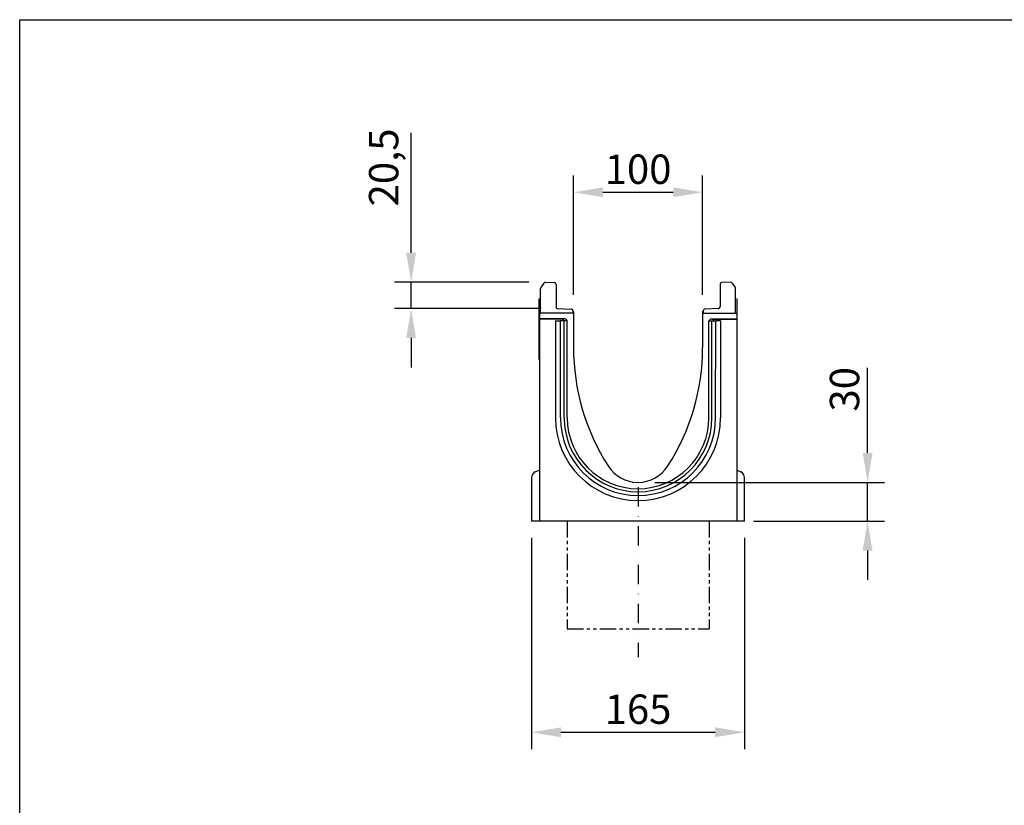
# Model space of a CAD drawing. Units: millimetres. Extents: x 0 to 1812, y 0 to 1267.
# Drawn here: x 0 to 763, y 659 to 1267 of the extents above; entities that cross this region are included whole.
import ezdxf

# ---------------------------------------------------------------- set-up
doc = ezdxf.new("R2010")
doc.units = ezdxf.units.MM
doc.header["$LTSCALE"] = 5
doc.header["$PDSIZE"] = -1
for name, pattern in [('AUSGEZOGEN', [0]), ('PHANTOM', [12.7, 6.35, -1.27, 1.27, -1.27, 1.27, -1.27]), ('STRICHPUNKT', [1, 0.5, -0.25, 0, -0.25])]:
    doc.linetypes.add(name, pattern=pattern)
doc.layers.add('AM_BOR', color=7, linetype='Continuous', lineweight=50)
for name, color, linetype in [('BEMASS', 3, 'Continuous'), ('DUENN', 4, 'Continuous'), ('DUENN-18', 94, 'Continuous'), ('KOPF', 12, 'AUSGEZOGEN'), ('MITTE', 1, 'STRICHPUNKT'), ('SICHTBAR', 7, 'Continuous')]:
    doc.layers.add(name, color=color, linetype=linetype)
doc.styles.add('BEMSTIL', font='isocp3.shx', dxfattribs={"width": 0.8})
doc.dimstyles.new('BEMASS$0', dxfattribs={"dimscale": 10, "dimtxt": 3.5, "dimasz": 3.5, "dimexe": 2, "dimexo": 0, "dimgap": 1, "dimtad": 1, "dimdec": 1, "dimtxsty": 'BEMSTIL', "dimcen": 3, "dimclrd": 3, "dimclre": 3, "dimclrt": 4, "dimadec": 0, "dimazin": 0, "dimtfac": 1, "dimtdec": 1, "dimtofl": 0, "dimtmove": 0, "dimatfit": 0, "dimfxl": 1, "dimtolj": 1, "dimlwd": -1, "dimlwe": -1, "dimarcsym": 0})

# ---------------------------------------------------------------- blocks, each defined once
blk = doc.blocks.new('RA_A4_QU')
at = {"layer": 'KOPF'}
for p, q in [((1.1, 2.5), (1.1, 212)), ((1.1, 212), (300.4, 212))]:
    blk.add_line(p, q, dxfattribs=at)
blk = doc.blocks.new('*D35')
at = {"layer": 'BEMASS', "color": 3, "transparency": 16777216}
for p, q in [((429.02, 1054), (429.02, 1146.45)), ((529.02, 1054), (529.02, 1146.45)), ((451.77, 1133.45), (506.27, 1133.45))]:
    blk.add_line(p, q, dxfattribs=at)
for points in [[(451.77, 1137.24), (451.77, 1129.65), (429.02, 1133.45)], [(506.27, 1137.24), (506.27, 1129.65), (529.02, 1133.45)]]:
    blk.add_solid(points, dxfattribs=at)
at = {"layer": 'Defpoints', "color": 0, "transparency": 16777216}
for p in [(529.02, 1133.45), (429.02, 1041), (529.02, 1041)]:
    blk.add_point(p, dxfattribs=at)
at = {"layer": 'BEMASS', "color": 4, "transparency": 16777216, "insert": (479.02, 1151.32), "char_height": 22.75, "attachment_point": 5, "style": 'BEMSTIL', "bg_fill": 3, "box_fill_scale": 1.1, "bg_fill_color": 256, "bg_fill_true_color": 13158600, "bg_fill_transparency": 0}
blk.add_mtext('\\A1;100', dxfattribs=at)
blk = doc.blocks.new('*D36')
at = {"layer": 'BEMASS', "color": 3, "transparency": 16777216}
for p, q in [((303.21, 1086.61), (303.21, 1179.37)), ((394.38, 1063.86), (290.21, 1063.86)), ((303.21, 1043.41), (303.21, 1063.86)), ((403.97, 1043.41), (290.21, 1043.41)), ((303.21, 1020.66), (303.21, 997.91))]:
    blk.add_line(p, q, dxfattribs=at)
for points in [[(299.42, 1086.61), (307, 1086.61), (303.21, 1063.86)], [(299.42, 1020.66), (307, 1020.66), (303.21, 1043.41)]]:
    blk.add_solid(points, dxfattribs=at)
at = {"layer": 'Defpoints', "color": 0, "transparency": 16777216}
for p in [(303.21, 1063.86), (407.38, 1063.86), (416.97, 1043.41)]:
    blk.add_point(p, dxfattribs=at)
at = {"layer": 'BEMASS', "color": 4, "transparency": 16777216, "insert": (270.55, 1152.69), "char_height": 22.75, "attachment_point": 2, "rotation": 90, "style": 'BEMSTIL', "bg_fill": 3, "box_fill_scale": 1.1, "bg_fill_color": 256, "bg_fill_true_color": 13158600, "bg_fill_transparency": 0}
blk.add_mtext('\\A1;20,5', dxfattribs=at)
blk = doc.blocks.new('*D37')
at = {"layer": 'BEMASS', "color": 3, "transparency": 16777216}
for p, q in [((656.8, 931.64), (656.8, 997.47)), ((492.02, 908.89), (669.8, 908.89)), ((656.8, 878.89), (656.8, 908.89)), ((568.52, 878.89), (669.8, 878.89)), ((656.8, 856.14), (656.8, 833.39))]:
    blk.add_line(p, q, dxfattribs=at)
for points in [[(653.01, 931.64), (660.59, 931.64), (656.8, 908.89)], [(653.01, 856.14), (660.59, 856.14), (656.8, 878.89)]]:
    blk.add_solid(points, dxfattribs=at)
at = {"layer": 'Defpoints', "color": 0, "transparency": 16777216}
for p in [(479.02, 908.89), (555.52, 878.89), (656.8, 878.89)]:
    blk.add_point(p, dxfattribs=at)
at = {"layer": 'BEMASS', "color": 4, "transparency": 16777216, "insert": (638.93, 980.95), "char_height": 22.75, "attachment_point": 5, "rotation": 90, "style": 'BEMSTIL', "bg_fill": 3, "box_fill_scale": 1.1, "bg_fill_color": 256, "bg_fill_true_color": 13158600, "bg_fill_transparency": 0}
blk.add_mtext('\\A1;30', dxfattribs=at)
blk = doc.blocks.new('*D38')
at = {"layer": 'BEMASS', "color": 3, "transparency": 16777216}
for p, q in [((396.47, 865.89), (396.47, 702.42)), ((561.47, 865.89), (561.47, 702.42)), ((419.22, 715.42), (538.72, 715.42))]:
    blk.add_line(p, q, dxfattribs=at)
for points in [[(419.22, 719.21), (419.22, 711.62), (396.47, 715.42)], [(538.72, 719.21), (538.72, 711.62), (561.47, 715.42)]]:
    blk.add_solid(points, dxfattribs=at)
at = {"layer": 'Defpoints', "color": 0, "transparency": 16777216}
for p in [(396.47, 878.89), (561.47, 878.89), (561.47, 715.42)]:
    blk.add_point(p, dxfattribs=at)
at = {"layer": 'BEMASS', "color": 4, "transparency": 16777216, "insert": (478.97, 733.29), "char_height": 22.75, "attachment_point": 5, "style": 'BEMSTIL', "bg_fill": 3, "box_fill_scale": 1.1, "bg_fill_color": 256, "bg_fill_true_color": 13158600, "bg_fill_transparency": 0}
blk.add_mtext('\\A1;165', dxfattribs=at)

msp = doc.modelspace()

# ---------------------------------------------------------------- linework, layer by layer
at = {"layer": 'DUENN-18'}
for p, q in [((402.32, 1003.89), (402.32, 1050.89)), ((402.32, 1050.89), (402.52, 1050.89)), ((402.52, 1050.89), (402.52, 1039.89)), ((555.52, 1050.89), (555.52, 1039.89)), ((555.72, 1050.89), (555.52, 1050.89)), ((555.72, 1003.89), (555.72, 1050.89)), ((421.5, 1035.18), (402.52, 1035.18)), ((415.06, 1033.84), (415.01, 958.79)), ((415.06, 1033.84), (416.92, 1033.84)), ((416.92, 1033.84), (418.93, 1033.84)), ((418.88, 958.79), (418.93, 1033.84)), ((421.82, 1033.84), (418.93, 1033.84)), ((420.5, 1034.18), (420.5, 1033.84)), ((421.77, 958.79), (421.82, 1033.84)), ((423.72, 1033.84), (421.82, 1033.84)), ((423.72, 1033.84), (424.02, 1033.84)), ((534.32, 1033.84), (534.02, 1033.84)), ((534.32, 1033.84), (536.22, 1033.84)), ((536.17, 958.79), (536.22, 1033.84)), ((536.22, 1033.84), (539.11, 1033.84)), ((536.54, 1035.18), (555.52, 1035.18)), ((537.54, 1034.18), (537.54, 1033.84)), ((539.06, 958.79), (539.11, 1033.84)), ((541.12, 1033.84), (539.11, 1033.84)), ((542.98, 1033.84), (541.12, 1033.84)), ((542.98, 1033.84), (542.93, 958.79)), ((402.52, 1003.89), (402.32, 1003.89)), ((555.52, 1003.89), (555.72, 1003.89))]:
    msp.add_line(p, q, dxfattribs=at)
for radius in [63.96, 60.09, 57.2]:
    msp.add_arc((478.97, 958.79), radius, 180, 0, dxfattribs=at)
msp.add_ellipse((421.5, 1034.18), major_axis=(0.708, -0.708), ratio=0.999315, start_param=2.356537, end_param=3.926648, dxfattribs=at)
at = {"layer": 'DUENN-18', "extrusion": (0, 0, -1)}
msp.add_ellipse((536.54, 1034.18), major_axis=(-0.708, -0.708), ratio=0.999315, start_param=2.356537, end_param=3.926648, dxfattribs=at)
at = {"layer": 'SICHTBAR'}
for p, q in [((406.05, 1063.18), (403.76, 1059.67)), ((407.38, 1063.86), (414.1, 1063.51)), ((415.52, 1062.01), (415.52, 1044.91)), ((542.52, 1062.01), (542.52, 1044.91)), ((550.66, 1063.86), (543.94, 1063.51)), ((552, 1063.18), (554.28, 1059.67)), ((403.52, 1039.94), (403.52, 1058.85)), ((554.52, 1039.94), (554.52, 1058.85)), ((429.02, 1039.89), (402.52, 1039.89)), ((402.52, 1039.89), (402.52, 1035.49)), ((403.52, 1039.94), (403.52, 1039.89)), ((416.97, 1043.41), (427.07, 1043.06)), ((428.52, 1041.56), (428.52, 1039.9)), ((428.52, 1041.51), (428.56, 1041.5)), ((429.02, 1041), (429.02, 1039.89)), ((429.02, 1039.89), (429.02, 1013.39)), ((554.52, 1039.94), (554.52, 1039.89)), ((555.52, 1039.89), (555.52, 1035.49)), ((422.24, 1035.49), (402.52, 1035.49)), ((402.52, 1035.18), (402.52, 1035.49)), ((402.52, 1035.18), (402.52, 878.89)), ((422.95, 1035.2), (423.86, 1034.28)), ((424.11, 958.84), (424.16, 1033.58)), ((533.84, 958.84), (533.89, 1033.58)), ((535.1, 1035.2), (534.18, 1034.28)), ((535.8, 1035.49), (555.52, 1035.49)), ((555.52, 1035.18), (555.52, 1035.49)), ((555.52, 1035.18), (555.52, 878.89)), ((399.36, 916.93), (402.47, 918.39)), ((555.47, 918.39), (558.58, 916.93)), ((396.47, 912.4), (396.47, 878.89)), ((561.47, 878.89), (561.47, 912.4)), ((561.47, 878.89), (396.47, 878.89))]:
    msp.add_line(p, q, dxfattribs=at)
for centre, radius, start, end in [((407.3, 1062.37), 1.5, 87, 147), ((414.02, 1062.01), 1.5, 0, 87), ((544.02, 1062.01), 1.5, 93, 180), ((550.74, 1062.37), 1.5, 33, 93), ((405.02, 1058.85), 1.5, 147, 180), ((553.02, 1058.85), 1.5, 0, 33), ((417.02, 1044.91), 1.5, 180, 268), ((541.02, 1044.91), 1.5, 272, 0), ((427.02, 1041.56), 1.5, 0, 88), ((428.52, 1041), 0.5, 0, 85), ((599.48, 1013.39), 170.51, 180, 212.57755), ((358.47, 1013.39), 170.51, 327.42245, 0), ((478.97, 958.84), 54.87, 180, 0), ((401.47, 912.4), 5, 115, 179.49206), ((478.97, 936.39), 27.5, 212.57755, 327.42245), ((556.47, 912.4), 5, 0.43496, 65)]:
    msp.add_arc(centre, radius, start, end, dxfattribs=at)
for centre, major_axis, start_param, end_param in [((422.24, 1034.49), (-0.708, -0.708), 3.141935, 3.926648), ((423.16, 1033.58), (0.708, 0.708), 5.49813, 6.283528)]:
    msp.add_ellipse(centre, major_axis=major_axis, ratio=0.999315, start_param=start_param, end_param=end_param, dxfattribs=at)
at = {"layer": 'SICHTBAR', "extrusion": (0, 0, -1)}
for centre, major_axis, start_param, end_param in [((534.89, 1033.58), (-0.708, 0.708), 5.49813, 6.283528), ((535.8, 1034.49), (0.708, -0.708), 3.141935, 3.926648)]:
    msp.add_ellipse(centre, major_axis=major_axis, ratio=0.999315, start_param=start_param, end_param=end_param, dxfattribs=at)

# ---------------------------------------------------------------- block references
at = {"layer": 'AM_BOR', "xscale": 6.048000000000001, "yscale": 6.048000000000001, "zscale": 6.048000000000001}
msp.add_blockref('RA_A4_QU', (-6.65, -15.12), dxfattribs=at)

# ---------------------------------------------------------------- next in the draw order: dimensions: what is measured, and where the dimension line sits
at = {"layer": 'BEMASS'}
for base, p1, p2, override, picture, middle in [((303.2124, 1063.8638), (416.9688, 1043.4086), (407.3819, 1063.8638), {"dimscale": 6.5, "dimexo": 2, "dimdec": 1, "dimdle": 1, "dimtofl": 1, "dimtfill": 1}, '*D36', (303.2124, 1152.6922)), ((656.8, 878.89), (479.02, 908.89), (555.52, 878.89), {"dimscale": 6.5, "dimexo": 2, "dimdec": 0, "dimdle": 1, "dimtofl": 1, "dimtfill": 1}, '*D37', (656.8, 980.95))]:
    dim = msp.add_linear_dim(base=base, p1=p1, p2=p2, angle=90, dimstyle='BEMASS$0', override=override, dxfattribs=at)
    dim.commit()
    dim.dimension.update_dxf_attribs({"geometry": picture, "text_midpoint": middle, "dimtype": 160})
dim = msp.add_linear_dim(base=(529.02, 1133.45), p1=(429.02, 1041), p2=(529.02, 1041), dimstyle='BEMASS$0', override={"dimscale": 6.5, "dimexo": 2, "dimdec": 0, "dimdle": 1, "dimtofl": 1, "dimtfill": 1}, dxfattribs=at)
dim.commit()
dim.dimension.update_dxf_attribs({"geometry": '*D35', "text_midpoint": (479.02, 1151.32)})

# ---------------------------------------------------------------- next in the draw order: linework, layer by layer
at = {"layer": 'SICHTBAR'}
for p, q in [((529.02, 1041), (529.02, 1039.89)), ((529.02, 1039.89), (555.52, 1039.89)), ((529.02, 1039.89), (529.02, 1013.39)), ((529.52, 1041.51), (529.48, 1041.5)), ((529.52, 1041.56), (529.52, 1039.9)), ((541.07, 1043.41), (530.97, 1043.06))]:
    msp.add_line(p, q, dxfattribs=at)
for centre, radius, start in [((529.52, 1041), 0.5, 95), ((531.02, 1041.56), 1.5, 92)]:
    msp.add_arc(centre, radius, start, 180, dxfattribs=at)

# ---------------------------------------------------------------- next in the draw order: dimensions: what is measured, and where the dimension line sits
at = {"layer": 'BEMASS'}
dim = msp.add_linear_dim(base=(561.47, 715.42), p1=(396.47, 878.89), p2=(561.47, 878.89), dimstyle='BEMASS$0', override={"dimscale": 6.5, "dimexo": 2, "dimdec": 0, "dimdle": 1, "dimtofl": 1, "dimtfill": 1}, dxfattribs=at)
dim.commit()
dim.dimension.update_dxf_attribs({"geometry": '*D38', "text_midpoint": (478.97, 733.29)})

# ---------------------------------------------------------------- next in the draw order: linework, layer by layer
at = {"layer": 'DUENN', "linetype": 'PHANTOM', "ltscale": 0.4}
for p, q in [((423.97, 878.89), (423.97, 795.61)), ((533.97, 878.89), (533.97, 795.61)), ((423.97, 795.61), (533.97, 795.61))]:
    msp.add_line(p, q, dxfattribs=at)
at = {"layer": 'MITTE', "ltscale": 6}
msp.add_line((478.97, 905.19), (478.97, 773.45), dxfattribs=at)

doc.saveas('drawing.dxf')
